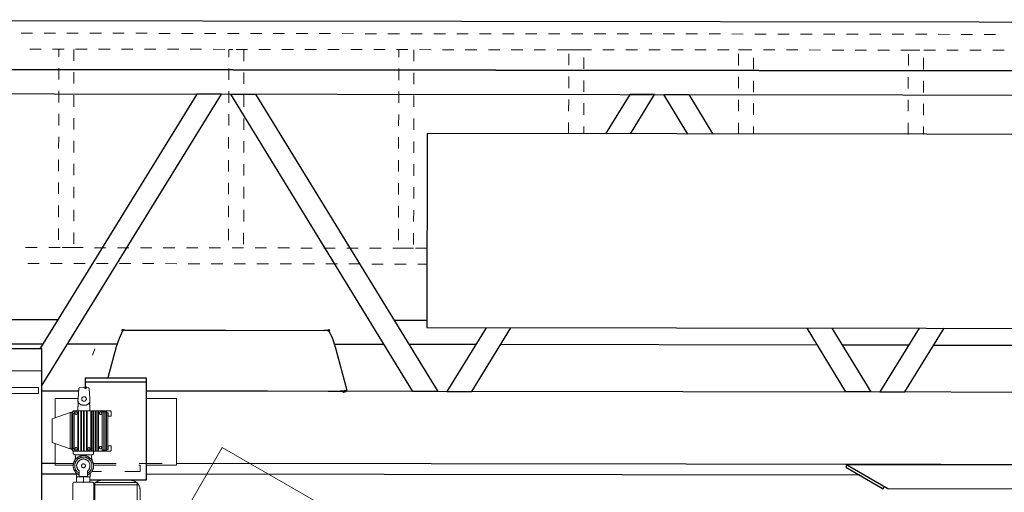
# Model space of a CAD drawing. Units: feet. Extents: x -801 to 1567, y 620 to 2279.
# Drawn here: x 520 to 749, y 1017 to 1127 of the extents above; entities that cross this region are included whole.
import ezdxf

# ---------------------------------------------------------------- set-up
doc = ezdxf.new("R2010")
doc.units = ezdxf.units.FT
doc.header["$MEASUREMENT"] = 0

msp = doc.modelspace()

# ---------------------------------------------------------------- hatches: boundary and pattern name
h = msp.add_hatch(color=7)
edge = h.paths.add_edge_path(flags=0)
edge.add_spline(control_points=[(544.14, 1054.96), (544.14, 1054.79), (543.97, 1054.62), (543.8, 1054.62), (543.63, 1054.62), (543.46, 1054.79), (543.46, 1054.96), (543.46, 1055.13), (543.63, 1055.3), (543.8, 1055.3), (543.97, 1055.3), (544.14, 1055.13), (544.14, 1054.96)], knot_values=[0, 0, 0, 0, 1, 1, 1, 2, 2, 2, 3, 3, 3, 4, 4, 4, 4], degree=3, periodic=1)
h = msp.add_hatch(color=7)
edge = h.paths.add_edge_path(flags=0)
edge.add_spline(control_points=[(592.09, 1054.9), (592.09, 1054.73), (591.92, 1054.56), (591.75, 1054.56), (591.58, 1054.56), (591.41, 1054.73), (591.41, 1054.9), (591.41, 1055.07), (591.58, 1055.24), (591.75, 1055.24), (591.92, 1055.24), (592.09, 1055.07), (592.09, 1054.9)], knot_values=[0, 0, 0, 0, 1, 1, 1, 2, 2, 2, 3, 3, 3, 4, 4, 4, 4], degree=3, periodic=1)
h = msp.add_hatch(color=7)
edge = h.paths.add_edge_path(flags=0)
edge.add_spline(control_points=[(592.09, 1054.9), (592.09, 1054.73), (591.92, 1054.56), (591.75, 1054.56), (591.58, 1054.56), (591.41, 1054.73), (591.41, 1054.9), (591.41, 1055.07), (591.58, 1055.24), (591.75, 1055.24), (591.92, 1055.24), (592.09, 1055.07), (592.09, 1054.9)], knot_values=[0, 0, 0, 0, 1, 1, 1, 2, 2, 2, 3, 3, 3, 4, 4, 4, 4], degree=3, periodic=1)
h = msp.add_hatch(color=7)
edge = h.paths.add_edge_path(flags=0)
edge.add_spline(control_points=[(525.05, 1050.72), (525.05, 1050.66), (524.93, 1050.55), (524.88, 1050.55), (524.82, 1050.55), (524.77, 1050.66), (524.77, 1050.72), (524.77, 1050.78), (524.82, 1050.83), (524.88, 1050.83), (524.93, 1050.83), (525.05, 1050.78), (525.05, 1050.72)], knot_values=[0, 0, 0, 0, 1, 1, 1, 2, 2, 2, 3, 3, 3, 4, 4, 4, 4], degree=3, periodic=1)
h = msp.add_hatch(color=7)
edge = h.paths.add_edge_path(flags=0)
edge.add_spline(control_points=[(525.1, 1050.72), (525.1, 1050.66), (524.99, 1050.55), (524.93, 1050.55), (524.88, 1050.55), (524.82, 1050.66), (524.82, 1050.72), (524.82, 1050.78), (524.88, 1050.83), (524.93, 1050.83), (524.99, 1050.83), (525.1, 1050.78), (525.1, 1050.72)], knot_values=[0, 0, 0, 0, 1, 1, 1, 2, 2, 2, 3, 3, 3, 4, 4, 4, 4], degree=3, periodic=1)
h = msp.add_hatch(color=7)
edge = h.paths.add_edge_path(flags=0)
edge.add_spline(control_points=[(525.1, 1050.72), (525.1, 1050.66), (524.99, 1050.55), (524.93, 1050.55), (524.88, 1050.55), (524.82, 1050.66), (524.82, 1050.72), (524.82, 1050.78), (524.88, 1050.83), (524.93, 1050.83), (524.99, 1050.83), (525.1, 1050.78), (525.1, 1050.72)], knot_values=[0, 0, 0, 0, 1, 1, 1, 2, 2, 2, 3, 3, 3, 4, 4, 4, 4], degree=3, periodic=1)
h = msp.add_hatch(color=7)
edge = h.paths.add_edge_path(flags=0)
edge.add_spline(control_points=[(525.1, 1050.72), (525.1, 1050.66), (524.99, 1050.55), (524.93, 1050.55), (524.88, 1050.55), (524.82, 1050.66), (524.82, 1050.72), (524.82, 1050.78), (524.88, 1050.83), (524.93, 1050.83), (524.99, 1050.83), (525.1, 1050.78), (525.1, 1050.72)], knot_values=[0, 0, 0, 0, 1, 1, 1, 2, 2, 2, 3, 3, 3, 4, 4, 4, 4], degree=3, periodic=1)
h = msp.add_hatch(color=7)
edge = h.paths.add_edge_path(flags=0)
edge.add_spline(control_points=[(525.1, 1050.72), (525.1, 1050.66), (524.99, 1050.55), (524.93, 1050.55), (524.88, 1050.55), (524.82, 1050.66), (524.82, 1050.72), (524.82, 1050.78), (524.88, 1050.83), (524.93, 1050.83), (524.99, 1050.83), (525.1, 1050.78), (525.1, 1050.72)], knot_values=[0, 0, 0, 0, 1, 1, 1, 2, 2, 2, 3, 3, 3, 4, 4, 4, 4], degree=3, periodic=1)
h = msp.add_hatch(color=7)
edge = h.paths.add_edge_path(flags=0)
edge.add_spline(control_points=[(525.1, 1050.72), (525.1, 1050.66), (524.99, 1050.55), (524.93, 1050.55), (524.88, 1050.55), (524.82, 1050.66), (524.82, 1050.72), (524.82, 1050.78), (524.88, 1050.83), (524.93, 1050.83), (524.99, 1050.83), (525.1, 1050.78), (525.1, 1050.72)], knot_values=[0, 0, 0, 0, 1, 1, 1, 2, 2, 2, 3, 3, 3, 4, 4, 4, 4], degree=3, periodic=1)
h = msp.add_hatch(color=7)
edge = h.paths.add_edge_path(flags=0)
edge.add_spline(control_points=[(525.1, 1050.72), (525.1, 1050.66), (524.99, 1050.55), (524.93, 1050.55), (524.88, 1050.55), (524.82, 1050.66), (524.82, 1050.72), (524.82, 1050.78), (524.88, 1050.83), (524.93, 1050.83), (524.99, 1050.83), (525.1, 1050.78), (525.1, 1050.72)], knot_values=[0, 0, 0, 0, 1, 1, 1, 2, 2, 2, 3, 3, 3, 4, 4, 4, 4], degree=3, periodic=1)
h = msp.add_hatch(color=7)
edge = h.paths.add_edge_path(flags=0)
edge.add_spline(control_points=[(525.1, 1050.72), (525.1, 1050.66), (524.99, 1050.55), (524.93, 1050.55), (524.88, 1050.55), (524.82, 1050.66), (524.82, 1050.72), (524.82, 1050.78), (524.88, 1050.83), (524.93, 1050.83), (524.99, 1050.83), (525.1, 1050.78), (525.1, 1050.72)], knot_values=[0, 0, 0, 0, 1, 1, 1, 2, 2, 2, 3, 3, 3, 4, 4, 4, 4], degree=3, periodic=1)
h = msp.add_hatch(color=7)
edge = h.paths.add_edge_path(flags=0)
edge.add_spline(control_points=[(525.1, 1050.72), (525.1, 1050.66), (524.99, 1050.55), (524.93, 1050.55), (524.88, 1050.55), (524.82, 1050.66), (524.82, 1050.72), (524.82, 1050.78), (524.88, 1050.83), (524.93, 1050.83), (524.99, 1050.83), (525.1, 1050.78), (525.1, 1050.72)], knot_values=[0, 0, 0, 0, 1, 1, 1, 2, 2, 2, 3, 3, 3, 4, 4, 4, 4], degree=3, periodic=1)
h = msp.add_hatch(color=7)
edge = h.paths.add_edge_path(flags=0)
edge.add_spline(control_points=[(525.1, 1050.72), (525.1, 1050.66), (524.99, 1050.55), (524.93, 1050.55), (524.88, 1050.55), (524.82, 1050.66), (524.82, 1050.72), (524.82, 1050.78), (524.88, 1050.83), (524.93, 1050.83), (524.99, 1050.83), (525.1, 1050.78), (525.1, 1050.72)], knot_values=[0, 0, 0, 0, 1, 1, 1, 2, 2, 2, 3, 3, 3, 4, 4, 4, 4], degree=3, periodic=1)
h = msp.add_hatch(color=7)
edge = h.paths.add_edge_path(flags=0)
edge.add_spline(control_points=[(525.1, 1050.72), (525.1, 1050.66), (524.99, 1050.55), (524.93, 1050.55), (524.88, 1050.55), (524.82, 1050.66), (524.82, 1050.72), (524.82, 1050.78), (524.88, 1050.83), (524.93, 1050.83), (524.99, 1050.83), (525.1, 1050.78), (525.1, 1050.72)], knot_values=[0, 0, 0, 0, 1, 1, 1, 2, 2, 2, 3, 3, 3, 4, 4, 4, 4], degree=3, periodic=1)
h = msp.add_hatch(color=7)
edge = h.paths.add_edge_path(flags=0)
edge.add_spline(control_points=[(525.1, 1050.72), (525.1, 1050.66), (524.99, 1050.55), (524.93, 1050.55), (524.88, 1050.55), (524.82, 1050.66), (524.82, 1050.72), (524.82, 1050.78), (524.88, 1050.83), (524.93, 1050.83), (524.99, 1050.83), (525.1, 1050.78), (525.1, 1050.72)], knot_values=[0, 0, 0, 0, 1, 1, 1, 2, 2, 2, 3, 3, 3, 4, 4, 4, 4], degree=3, periodic=1)
h = msp.add_hatch(color=7)
edge = h.paths.add_edge_path(flags=0)
edge.add_spline(control_points=[(525.1, 1050.72), (525.1, 1050.66), (524.99, 1050.55), (524.93, 1050.55), (524.88, 1050.55), (524.82, 1050.66), (524.82, 1050.72), (524.82, 1050.78), (524.88, 1050.83), (524.93, 1050.83), (524.99, 1050.83), (525.1, 1050.78), (525.1, 1050.72)], knot_values=[0, 0, 0, 0, 1, 1, 1, 2, 2, 2, 3, 3, 3, 4, 4, 4, 4], degree=3, periodic=1)
h = msp.add_hatch(color=7)
edge = h.paths.add_edge_path(flags=0)
edge.add_spline(control_points=[(525.1, 1050.72), (525.1, 1050.66), (524.99, 1050.55), (524.93, 1050.55), (524.88, 1050.55), (524.82, 1050.66), (524.82, 1050.72), (524.82, 1050.78), (524.88, 1050.83), (524.93, 1050.83), (524.99, 1050.83), (525.1, 1050.78), (525.1, 1050.72)], knot_values=[0, 0, 0, 0, 1, 1, 1, 2, 2, 2, 3, 3, 3, 4, 4, 4, 4], degree=3, periodic=1)
h = msp.add_hatch(color=7)
edge = h.paths.add_edge_path(flags=0)
edge.add_spline(control_points=[(525.1, 1050.72), (525.1, 1050.66), (524.99, 1050.55), (524.93, 1050.55), (524.88, 1050.55), (524.82, 1050.66), (524.82, 1050.72), (524.82, 1050.78), (524.88, 1050.83), (524.93, 1050.83), (524.99, 1050.83), (525.1, 1050.78), (525.1, 1050.72)], knot_values=[0, 0, 0, 0, 1, 1, 1, 2, 2, 2, 3, 3, 3, 4, 4, 4, 4], degree=3, periodic=1)
h = msp.add_hatch(color=7)
edge = h.paths.add_edge_path(flags=0)
edge.add_spline(control_points=[(525.1, 1050.72), (525.1, 1050.66), (524.99, 1050.55), (524.93, 1050.55), (524.88, 1050.55), (524.82, 1050.66), (524.82, 1050.72), (524.82, 1050.78), (524.88, 1050.83), (524.93, 1050.83), (524.99, 1050.83), (525.1, 1050.78), (525.1, 1050.72)], knot_values=[0, 0, 0, 0, 1, 1, 1, 2, 2, 2, 3, 3, 3, 4, 4, 4, 4], degree=3, periodic=1)
h = msp.add_hatch(color=7)
edge = h.paths.add_edge_path(flags=0)
edge.add_spline(control_points=[(525.1, 1050.72), (525.1, 1050.66), (524.99, 1050.55), (524.93, 1050.55), (524.88, 1050.55), (524.82, 1050.66), (524.82, 1050.72), (524.82, 1050.78), (524.88, 1050.83), (524.93, 1050.83), (524.99, 1050.83), (525.1, 1050.78), (525.1, 1050.72)], knot_values=[0, 0, 0, 0, 1, 1, 1, 2, 2, 2, 3, 3, 3, 4, 4, 4, 4], degree=3, periodic=1)
h = msp.add_hatch(color=7)
edge = h.paths.add_edge_path(flags=0)
edge.add_spline(control_points=[(525.1, 1050.72), (525.1, 1050.66), (524.99, 1050.55), (524.93, 1050.55), (524.88, 1050.55), (524.82, 1050.66), (524.82, 1050.72), (524.82, 1050.78), (524.88, 1050.83), (524.93, 1050.83), (524.99, 1050.83), (525.1, 1050.78), (525.1, 1050.72)], knot_values=[0, 0, 0, 0, 1, 1, 1, 2, 2, 2, 3, 3, 3, 4, 4, 4, 4], degree=3, periodic=1)
h = msp.add_hatch(color=7)
edge = h.paths.add_edge_path(flags=0)
edge.add_spline(control_points=[(525.1, 1050.72), (525.1, 1050.66), (524.99, 1050.55), (524.93, 1050.55), (524.88, 1050.55), (524.82, 1050.66), (524.82, 1050.72), (524.82, 1050.78), (524.88, 1050.83), (524.93, 1050.83), (524.99, 1050.83), (525.1, 1050.78), (525.1, 1050.72)], knot_values=[0, 0, 0, 0, 1, 1, 1, 2, 2, 2, 3, 3, 3, 4, 4, 4, 4], degree=3, periodic=1)
h = msp.add_hatch(color=7)
edge = h.paths.add_edge_path(flags=0)
edge.add_spline(control_points=[(525.1, 1050.72), (525.1, 1050.66), (524.99, 1050.55), (524.93, 1050.55), (524.88, 1050.55), (524.82, 1050.66), (524.82, 1050.72), (524.82, 1050.78), (524.88, 1050.83), (524.93, 1050.83), (524.99, 1050.83), (525.1, 1050.78), (525.1, 1050.72)], knot_values=[0, 0, 0, 0, 1, 1, 1, 2, 2, 2, 3, 3, 3, 4, 4, 4, 4], degree=3, periodic=1)
h = msp.add_hatch(color=7)
edge = h.paths.add_edge_path(flags=0)
edge.add_spline(control_points=[(525.1, 1050.72), (525.1, 1050.66), (524.99, 1050.55), (524.93, 1050.55), (524.88, 1050.55), (524.82, 1050.66), (524.82, 1050.72), (524.82, 1050.78), (524.88, 1050.83), (524.93, 1050.83), (524.99, 1050.83), (525.1, 1050.78), (525.1, 1050.72)], knot_values=[0, 0, 0, 0, 1, 1, 1, 2, 2, 2, 3, 3, 3, 4, 4, 4, 4], degree=3, periodic=1)
h = msp.add_hatch(color=7)
edge = h.paths.add_edge_path(flags=0)
edge.add_spline(control_points=[(525.1, 1050.72), (525.1, 1050.66), (524.99, 1050.55), (524.93, 1050.55), (524.88, 1050.55), (524.82, 1050.66), (524.82, 1050.72), (524.82, 1050.78), (524.88, 1050.83), (524.93, 1050.83), (524.99, 1050.83), (525.1, 1050.78), (525.1, 1050.72)], knot_values=[0, 0, 0, 0, 1, 1, 1, 2, 2, 2, 3, 3, 3, 4, 4, 4, 4], degree=3, periodic=1)
h = msp.add_hatch(color=7)
edge = h.paths.add_edge_path(flags=0)
edge.add_spline(control_points=[(525.1, 1050.72), (525.1, 1050.66), (524.99, 1050.55), (524.93, 1050.55), (524.88, 1050.55), (524.82, 1050.66), (524.82, 1050.72), (524.82, 1050.78), (524.88, 1050.83), (524.93, 1050.83), (524.99, 1050.83), (525.1, 1050.78), (525.1, 1050.72)], knot_values=[0, 0, 0, 0, 1, 1, 1, 2, 2, 2, 3, 3, 3, 4, 4, 4, 4], degree=3, periodic=1)
h = msp.add_hatch(color=7)
edge = h.paths.add_edge_path(flags=0)
edge.add_spline(control_points=[(525.1, 1050.72), (525.1, 1050.66), (524.99, 1050.55), (524.93, 1050.55), (524.88, 1050.55), (524.82, 1050.66), (524.82, 1050.72), (524.82, 1050.78), (524.88, 1050.83), (524.93, 1050.83), (524.99, 1050.83), (525.1, 1050.78), (525.1, 1050.72)], knot_values=[0, 0, 0, 0, 1, 1, 1, 2, 2, 2, 3, 3, 3, 4, 4, 4, 4], degree=3, periodic=1)
h = msp.add_hatch(color=7)
edge = h.paths.add_edge_path(flags=0)
edge.add_spline(control_points=[(525.1, 1050.72), (525.1, 1050.66), (524.99, 1050.55), (524.93, 1050.55), (524.88, 1050.55), (524.82, 1050.66), (524.82, 1050.72), (524.82, 1050.78), (524.88, 1050.83), (524.93, 1050.83), (524.99, 1050.83), (525.1, 1050.78), (525.1, 1050.72)], knot_values=[0, 0, 0, 0, 1, 1, 1, 2, 2, 2, 3, 3, 3, 4, 4, 4, 4], degree=3, periodic=1)
h = msp.add_hatch(color=7)
edge = h.paths.add_edge_path(flags=0)
edge.add_spline(control_points=[(535.5, 1041.57), (535.5, 1041.39), (535.34, 1041.23), (535.16, 1041.23), (534.97, 1041.23), (534.82, 1041.39), (534.82, 1041.57), (534.82, 1041.57), (534.82, 1041.63), (534.82, 1041.63), (534.82, 1041.81), (534.97, 1041.97), (535.16, 1041.97), (535.34, 1041.97), (535.5, 1041.81), (535.5, 1041.63), (535.5, 1041.63), (535.5, 1041.57), (535.5, 1041.57)], knot_values=[0, 0, 0, 0, 1, 1, 1, 2, 2, 2, 3, 3, 3, 4, 4, 4, 5, 5, 5, 6, 6, 6, 6], degree=3, periodic=1)
h = msp.add_hatch(color=7)
edge = h.paths.add_edge_path(flags=0)
edge.add_spline(control_points=[(595.53, 1040.67), (595.53, 1040.5), (595.37, 1040.33), (595.2, 1040.33), (595.03, 1040.33), (594.86, 1040.5), (594.86, 1040.67), (594.86, 1040.84), (595.03, 1041.01), (595.2, 1041.01), (595.37, 1041.01), (595.53, 1040.84), (595.53, 1040.67)], knot_values=[0, 0, 0, 0, 1, 1, 1, 2, 2, 2, 3, 3, 3, 4, 4, 4, 4], degree=3, periodic=1)
h = msp.add_hatch(color=7)
edge = h.paths.add_edge_path(flags=0)
edge.add_spline(control_points=[(595.87, 1040.78), (595.87, 1040.61), (595.7, 1040.44), (595.53, 1040.44), (595.37, 1040.44), (595.2, 1040.61), (595.2, 1040.78), (595.2, 1040.95), (595.37, 1041.12), (595.53, 1041.12), (595.7, 1041.12), (595.87, 1040.95), (595.87, 1040.78)], knot_values=[0, 0, 0, 0, 1, 1, 1, 2, 2, 2, 3, 3, 3, 4, 4, 4, 4], degree=3, periodic=1)
h = msp.add_hatch(color=7)
edge = h.paths.add_edge_path(flags=0)
edge.add_spline(control_points=[(595.87, 1040.78), (595.87, 1040.61), (595.7, 1040.44), (595.53, 1040.44), (595.37, 1040.44), (595.2, 1040.61), (595.2, 1040.78), (595.2, 1040.95), (595.37, 1041.12), (595.53, 1041.12), (595.7, 1041.12), (595.87, 1040.95), (595.87, 1040.78)], knot_values=[0, 0, 0, 0, 1, 1, 1, 2, 2, 2, 3, 3, 3, 4, 4, 4, 4], degree=3, periodic=1)
h = msp.add_hatch(color=7)
edge = h.paths.add_edge_path(flags=0)
edge.add_spline(control_points=[(532.5, 1023.89), (532.5, 1023.84), (532.39, 1023.72), (532.33, 1023.72), (532.28, 1023.72), (532.22, 1023.84), (532.22, 1023.89), (532.22, 1023.95), (532.28, 1024.01), (532.33, 1024.01), (532.39, 1024.01), (532.5, 1023.95), (532.5, 1023.89)], knot_values=[0, 0, 0, 0, 1, 1, 1, 2, 2, 2, 3, 3, 3, 4, 4, 4, 4], degree=3, periodic=1)
h = msp.add_hatch(color=7)
edge = h.paths.add_edge_path(flags=0)
edge.add_spline(control_points=[(537.13, 1023.89), (537.13, 1023.84), (537.02, 1023.72), (536.96, 1023.72), (536.91, 1023.72), (536.85, 1023.84), (536.85, 1023.89), (536.85, 1023.95), (536.91, 1024.01), (536.96, 1024.01), (537.02, 1024.01), (537.13, 1023.95), (537.13, 1023.89)], knot_values=[0, 0, 0, 0, 1, 1, 1, 2, 2, 2, 3, 3, 3, 4, 4, 4, 4], degree=3, periodic=1)
h = msp.add_hatch(color=7)
edge = h.paths.add_edge_path(flags=0)
edge.add_spline(control_points=[(532.93, 1019.54), (532.93, 1019.62), (532.99, 1019.69), (533.07, 1019.69), (533.15, 1019.69), (533.21, 1019.62), (533.21, 1019.54), (533.21, 1019.54), (533.21, 1019.54), (533.21, 1019.54), (533.21, 1019.47), (533.15, 1019.4), (533.07, 1019.4), (532.99, 1019.4), (532.93, 1019.47), (532.93, 1019.54), (532.93, 1019.54), (532.93, 1019.54), (532.93, 1019.54)], knot_values=[0, 0, 0, 0, 1, 1, 1, 2, 2, 2, 3, 3, 3, 4, 4, 4, 5, 5, 5, 6, 6, 6, 6], degree=3, periodic=1)
h = msp.add_hatch(color=7)
edge = h.paths.add_edge_path(flags=0)
edge.add_spline(control_points=[(534.82, 1019.54), (534.82, 1019.49), (534.71, 1019.37), (534.65, 1019.37), (534.59, 1019.37), (534.54, 1019.49), (534.54, 1019.54), (534.54, 1019.6), (534.59, 1019.66), (534.65, 1019.66), (534.71, 1019.66), (534.82, 1019.6), (534.82, 1019.54)], knot_values=[0, 0, 0, 0, 1, 1, 1, 2, 2, 2, 3, 3, 3, 4, 4, 4, 4], degree=3, periodic=1)

# ---------------------------------------------------------------- linework, layer by layer
at = {"color": 7, "lineweight": 25}
for points in [[(1345.25, 1125.95), (261.23, 1127.31), (263.37, 1116.01), (875.34, 1115.22)], [(875.34, 1115.22), (263.37, 1116.01), (264.5, 1110.36), (1054.44, 1109.4)], [(566.79, 1109.97), (561.03, 1109.97), (524.65, 1050.89), (524.48, 1050.72)], [(524.93, 1041.97), (566.79, 1109.97)], [(661.9, 1100.71), (667.55, 1109.86), (661.79, 1109.86), (656.14, 1100.71)], [(675.29, 1100.65), (669.69, 1109.86), (675.51, 1109.86), (681.1, 1100.65)], [(506.18, 1057.44), (528.66, 1057.44)], [(606.94, 1057.33), (614.57, 1057.33)], [(544.31, 1054.96), (543.8, 1054.96), (542.95, 1053.04), (542.27, 1051.06)], [(544.93, 1054.9), (544.31, 1054.9)], [(590.62, 1054.84), (567.8, 1054.9), (544.93, 1054.9)], [(591.24, 1054.9), (590.62, 1054.9)], [(591.75, 1054.9), (591.24, 1054.9)], [(592.65, 1052.98), (591.75, 1054.9)], [(628.35, 1055.52), (619.2, 1040.72), (625.02, 1040.72)], [(625.02, 1040.72), (634.11, 1055.52)], [(712.05, 1040.61), (703.02, 1055.47)], [(708.78, 1055.47), (717.87, 1040.61), (712.05, 1040.61)], [(729.11, 1055.41), (719.96, 1040.61), (725.78, 1040.61)], [(725.78, 1040.61), (734.93, 1055.41)], [(509.63, 1051.79), (525.16, 1051.79)], [(530.98, 1051.79), (542.5, 1051.79)], [(593.28, 1051), (592.65, 1052.98)], [(593.05, 1051.68), (604.57, 1051.68)], [(610.39, 1051.68), (625.92, 1051.68)], [(631.74, 1051.68), (705.39, 1051.57)], [(711.15, 1051.57), (726.74, 1051.57)], [(732.5, 1051.51), (806.15, 1051.46)], [(496.69, 1050.72), (524.93, 1050.72), (524.93, 793.74), (496.69, 793.74)], [(542.27, 1051.06), (540.35, 1043.89)], [(595.99, 1040.89), (593.28, 1051)], [(535.16, 1041.63), (535.16, 1043.89), (549.28, 1043.89), (549.28, 1020), (536.17, 1020)], [(549.28, 1042.87), (535.16, 1042.87)], [(524.93, 1040.84), (533.52, 1040.84)], [(549.28, 1040.84), (923.74, 1040.39), (1066.98, 1040.16)], [(577.46, 1040.78), (549.28, 1040.78)], [(594.41, 1040.72), (591.58, 1040.72)], [(595.03, 1040.78), (594.41, 1040.78)], [(594.8, 1040.72), (594.41, 1040.72)], [(595.2, 1040.67), (594.8, 1040.67)], [(595.53, 1040.78), (595.03, 1040.78)], [(595.53, 1040.78), (595.2, 1040.67)], [(595.87, 1040.89), (595.53, 1040.78)], [(595.99, 1040.89), (595.87, 1040.89)], [(528.1, 1023.89), (524.93, 1023.89)], [(1208.46, 1023.05), (556.34, 1023.89)], [(1066.92, 1017.57), (721.82, 1018.02), (712.05, 1023.67), (1066.98, 1023.22)], [(533.07, 1021.41), (524.93, 1021.46)], [(715.27, 1021.18), (549.28, 1021.41)]]:
    msp.add_lwpolyline(points, dxfattribs=at)
at = {"color": 7, "lineweight": 9}
for points in [[(520.13, 1124.15), (522.84, 1124.15)], [(525.5, 1124.15), (528.15, 1124.15)], [(530.81, 1124.15), (533.46, 1124.15)], [(536.17, 1124.15), (538.83, 1124.15)], [(541.48, 1124.15), (544.14, 1124.15)], [(546.85, 1124.15), (549.5, 1124.15)], [(552.16, 1124.09), (554.81, 1124.09)], [(557.47, 1124.09), (560.18, 1124.09)], [(562.83, 1124.09), (565.49, 1124.09)], [(568.14, 1124.09), (570.85, 1124.09)], [(573.51, 1124.09), (576.16, 1124.09)], [(578.82, 1124.09), (581.47, 1124.09)], [(584.18, 1124.09), (586.84, 1124.09)], [(589.49, 1124.09), (592.15, 1124.09)], [(594.86, 1124.09), (597.51, 1124.03)], [(600.17, 1124.03), (602.82, 1124.03)], [(605.48, 1124.03), (608.19, 1124.03)], [(610.84, 1124.03), (613.5, 1124.03)], [(616.15, 1124.03), (618.86, 1124.03)], [(621.52, 1124.03), (624.17, 1124.03)], [(626.83, 1124.03), (629.48, 1124.03)], [(632.19, 1124.03), (634.85, 1124.03)], [(637.5, 1124.03), (640.15, 1124.03)], [(642.87, 1123.98), (645.52, 1123.98)], [(648.17, 1123.98), (650.83, 1123.98)], [(653.48, 1123.98), (656.19, 1123.98)], [(658.85, 1123.98), (661.5, 1123.98)], [(664.16, 1123.98), (666.87, 1123.98)], [(669.52, 1123.98), (672.18, 1123.98)], [(674.83, 1123.98), (677.49, 1123.98)], [(680.2, 1123.98), (682.85, 1123.98)], [(685.51, 1123.98), (688.16, 1123.92)], [(690.87, 1123.92), (693.53, 1123.92)], [(696.18, 1123.92), (698.84, 1123.92)], [(701.49, 1123.92), (704.2, 1123.92)], [(706.86, 1123.92), (709.51, 1123.92)], [(712.17, 1123.92), (714.88, 1123.92)], [(717.53, 1123.92), (720.19, 1123.92)], [(722.84, 1123.92), (725.5, 1123.92)], [(728.21, 1123.92), (730.86, 1123.92)], [(733.52, 1123.92), (736.17, 1123.86)], [(738.88, 1123.86), (741.54, 1123.86)], [(744.19, 1123.86), (746.85, 1123.86)], [(524.82, 1120.42), (522.17, 1120.42)], [(530.19, 1120.42), (527.48, 1120.42)], [(528.94, 1118.67), (528.94, 1120.42), (529.85, 1120.42)], [(532.45, 1120.36), (532.45, 1117.71)], [(535.5, 1120.42), (532.84, 1120.42)], [(540.86, 1120.42), (538.15, 1120.42)], [(546.17, 1120.42), (543.52, 1120.42)], [(551.48, 1120.42), (548.83, 1120.42)], [(556.85, 1120.42), (554.19, 1120.42)], [(562.16, 1120.42), (559.5, 1120.42)], [(567.52, 1120.36), (564.87, 1120.42)], [(568.48, 1118.61), (568.48, 1120.36), (569.38, 1120.36)], [(572.83, 1120.36), (570.18, 1120.36)], [(571.98, 1120.36), (571.98, 1117.65)], [(578.2, 1120.36), (575.48, 1120.36)], [(583.5, 1120.36), (580.85, 1120.36)], [(588.87, 1120.36), (586.16, 1120.36)], [(594.18, 1120.36), (591.52, 1120.36)], [(599.49, 1120.36), (596.83, 1120.36)], [(604.85, 1120.36), (602.2, 1120.36)], [(610.16, 1120.36), (607.51, 1120.36)], [(608.02, 1118.55), (608.02, 1120.36), (608.92, 1120.36)], [(611.52, 1120.3), (611.52, 1117.65)], [(615.53, 1120.3), (612.87, 1120.36)], [(620.84, 1120.3), (618.18, 1120.3)], [(626.2, 1120.3), (623.49, 1120.3)], [(631.51, 1120.3), (628.86, 1120.3)], [(636.88, 1120.3), (634.17, 1120.3)], [(642.19, 1120.3), (639.53, 1120.3)], [(647.5, 1120.3), (644.84, 1120.3)], [(647.55, 1120.3), (650.21, 1120.3)], [(652.86, 1120.3), (650.21, 1120.3)], [(658.17, 1120.3), (655.52, 1120.3)], [(663.54, 1120.25), (660.88, 1120.25)], [(668.85, 1120.25), (666.19, 1120.25)], [(674.21, 1120.25), (671.5, 1120.25)], [(679.52, 1120.25), (676.87, 1120.25)], [(684.89, 1120.25), (682.18, 1120.25)], [(687.09, 1120.25), (689.74, 1120.25)], [(690.2, 1120.25), (687.54, 1120.25)], [(695.51, 1120.25), (692.85, 1120.25)], [(700.87, 1120.25), (698.22, 1120.25)], [(706.18, 1120.19), (703.53, 1120.25)], [(647.55, 1116.69), (647.55, 1119.34)], [(651.06, 1118.5), (651.06, 1115.84)], [(687.09, 1116.63), (687.09, 1119.34)], [(690.59, 1118.44), (690.59, 1115.79)], [(711.55, 1120.19), (708.89, 1120.19)], [(716.85, 1120.19), (714.2, 1120.19)], [(722.22, 1120.19), (719.51, 1120.19)], [(727.53, 1120.19), (724.87, 1120.19)], [(726.63, 1120.19), (729.28, 1120.19)], [(726.63, 1116.63), (726.63, 1119.29)], [(730.13, 1118.38), (730.13, 1115.73)], [(732.89, 1120.19), (730.18, 1120.19)], [(738.2, 1120.19), (735.55, 1120.19)], [(743.51, 1120.19), (740.86, 1120.19)], [(748.88, 1120.19), (746.22, 1120.19)], [(528.94, 1113.36), (528.94, 1116.01)], [(568.48, 1113.3), (568.48, 1115.96)], [(608.02, 1113.24), (608.02, 1115.9)], [(532.45, 1115.05), (532.45, 1112.4)], [(571.98, 1115), (571.98, 1112.34)], [(611.52, 1114.94), (611.52, 1112.28)], [(647.55, 1111.38), (647.55, 1114.04)], [(687.09, 1111.32), (687.09, 1113.98)], [(726.57, 1111.27), (726.57, 1113.92)], [(651.06, 1113.13), (651.06, 1110.48)], [(690.59, 1113.08), (690.59, 1110.42)], [(730.13, 1113.08), (730.13, 1110.36)], [(528.94, 1107.99), (528.94, 1110.7)], [(532.45, 1109.74), (532.45, 1107.03)], [(568.48, 1107.94), (568.48, 1110.65)], [(571.98, 1109.69), (571.98, 1107.03)], [(608.02, 1107.94), (608.02, 1110.59)], [(611.52, 1109.63), (611.52, 1106.98)], [(647.5, 1106.02), (647.55, 1108.73)], [(651.06, 1107.82), (651.06, 1105.17)], [(687.03, 1106.02), (687.03, 1108.67)], [(690.59, 1107.77), (690.59, 1105.11)], [(726.57, 1105.96), (726.57, 1108.61)], [(730.13, 1107.71), (730.13, 1105.06)], [(528.94, 1102.68), (528.94, 1105.34)], [(532.45, 1104.38), (532.45, 1101.72)], [(568.48, 1102.63), (568.48, 1105.28)], [(571.98, 1104.32), (571.98, 1101.67)], [(607.96, 1102.57), (608.02, 1105.22)], [(611.52, 1104.26), (611.52, 1101.61)], [(647.5, 1100.71), (647.5, 1103.36)], [(651.06, 1102.46), (651.06, 1100.71)], [(687.03, 1100.65), (687.03, 1103.3)], [(690.59, 1102.46), (690.59, 1100.65)], [(726.57, 1100.59), (726.57, 1103.25)], [(730.13, 1102.4), (730.13, 1100.59)], [(528.89, 1097.32), (528.94, 1100.03)], [(568.42, 1097.32), (568.42, 1099.97)], [(607.96, 1097.26), (607.96, 1099.92)], [(532.45, 1099.07), (532.45, 1096.36)], [(571.98, 1099.01), (571.98, 1096.36)], [(611.52, 1098.96), (611.52, 1096.3)], [(528.89, 1092.01), (528.89, 1094.66)], [(532.45, 1093.7), (532.45, 1091.05)], [(568.42, 1091.95), (568.42, 1094.61)], [(571.98, 1093.65), (571.98, 1090.99)], [(607.96, 1091.9), (607.96, 1094.55)], [(611.52, 1093.65), (611.52, 1090.94)], [(528.89, 1086.7), (528.89, 1089.35)], [(532.45, 1088.39), (532.45, 1085.74)], [(568.42, 1086.64), (568.42, 1089.3)], [(571.98, 1088.34), (571.98, 1085.68)], [(607.96, 1086.59), (607.96, 1089.24)], [(611.52, 1088.28), (611.52, 1085.63)], [(528.89, 1081.33), (528.89, 1083.99)], [(568.42, 1081.28), (568.42, 1083.93)], [(607.96, 1081.22), (607.96, 1083.93)], [(532.45, 1083.03), (532.45, 1080.37)], [(571.98, 1083.03), (571.98, 1080.32)], [(611.52, 1082.97), (611.46, 1080.26)], [(528.89, 1076.02), (528.89, 1078.68)], [(532.45, 1077.72), (532.45, 1075.06)], [(568.42, 1075.97), (568.42, 1078.62)], [(571.93, 1077.66), (571.93, 1075.01)], [(607.96, 1075.91), (607.96, 1078.57)], [(611.46, 1077.61), (611.46, 1074.95)], [(523.92, 1074.22), (521.21, 1074.22)], [(529.23, 1074.22), (526.57, 1074.22)], [(532.39, 1074.22), (529.74, 1074.22)], [(534.59, 1074.22), (531.88, 1074.22)], [(539.9, 1074.16), (537.25, 1074.16)], [(545.21, 1074.16), (542.56, 1074.16)], [(550.58, 1074.16), (547.92, 1074.16)], [(555.89, 1074.16), (553.23, 1074.16)], [(561.25, 1074.16), (558.6, 1074.16)], [(566.56, 1074.16), (563.91, 1074.16)], [(571.93, 1074.16), (569.22, 1074.16)], [(571.93, 1074.16), (569.27, 1074.16)], [(577.24, 1074.16), (574.58, 1074.16)], [(582.6, 1074.16), (579.89, 1074.16)], [(587.91, 1074.1), (585.26, 1074.1)], [(593.22, 1074.1), (590.56, 1074.1)], [(598.58, 1074.1), (595.93, 1074.1)], [(603.89, 1074.1), (601.24, 1074.1)], [(609.26, 1074.1), (606.61, 1074.1)], [(611.46, 1074.1), (608.81, 1074.1)], [(614.57, 1074.1), (611.91, 1074.1)], [(521.72, 1070.49), (524.37, 1070.49)], [(527.02, 1070.49), (529.74, 1070.49)], [(532.39, 1070.49), (535.04, 1070.49)], [(537.7, 1070.49), (540.41, 1070.49)], [(543.06, 1070.49), (545.72, 1070.49)], [(548.37, 1070.49), (551.03, 1070.49)], [(553.74, 1070.49), (556.39, 1070.43)], [(559.05, 1070.43), (561.7, 1070.43)], [(564.41, 1070.43), (567.07, 1070.43)], [(569.72, 1070.43), (572.38, 1070.43)], [(575.03, 1070.43), (577.74, 1070.43)], [(580.4, 1070.43), (583.05, 1070.43)], [(585.71, 1070.43), (588.42, 1070.43)], [(591.07, 1070.43), (593.73, 1070.43)], [(596.38, 1070.43), (599.04, 1070.43)], [(601.75, 1070.38), (604.4, 1070.38)], [(607.06, 1070.38), (609.71, 1070.38)], [(612.42, 1070.38), (614.57, 1070.38)], [(524.93, 1050.72), (524.88, 1050.72)], [(524.88, 1050.72), (524.93, 1050.72)], [(537.3, 1050.61), (536.74, 1049.14)], [(524.93, 1045.47), (496.69, 1045.47)], [(495.96, 1040.22), (524.2, 1040.22), (524.2, 1041.63), (495.96, 1041.63)], [(528.1, 1039.09), (533.41, 1039.09)], [(528.1, 1034.57), (528.1, 1039.09)], [(533.35, 1036.15), (533.35, 1037.22), (533.41, 1037.28), (533.41, 1037.39), (533.46, 1037.45), (533.46, 1037.96), (533.41, 1038.07), (533.41, 1038.24), (533.35, 1038.3), (533.35, 1038.63)], [(534.76, 1039.48), (534.59, 1039.48), (534.59, 1039.43), (534.48, 1039.43), (534.48, 1039.37), (534.42, 1039.37), (534.42, 1039.31), (534.37, 1039.31), (534.37, 1039.26), (534.31, 1039.26), (534.31, 1039.14), (534.25, 1039.14), (534.25, 1038.75), (534.31, 1038.75), (534.31, 1038.63), (534.37, 1038.63), (534.37, 1038.58), (534.42, 1038.58), (534.42, 1038.52), (534.48, 1038.52), (534.54, 1038.46), (534.76, 1038.46)], [(534.76, 1039.48), (534.93, 1039.48), (534.99, 1039.43), (535.04, 1039.43), (535.21, 1039.26), (535.21, 1039.2), (535.27, 1039.2), (535.27, 1038.97), (535.33, 1038.97), (535.33, 1038.92), (535.27, 1038.86), (535.27, 1038.69), (535.21, 1038.69), (535.21, 1038.63), (535.16, 1038.63), (535.16, 1038.58), (535.1, 1038.58), (535.1, 1038.52), (535.04, 1038.52), (535.04, 1038.46), (534.76, 1038.46)], [(536.17, 1036.15), (536.17, 1037.28), (536.12, 1037.34), (536.12, 1037.5), (536.06, 1037.62), (536.06, 1037.84), (536.12, 1037.9), (536.12, 1038.07), (536.17, 1038.18), (536.17, 1038.63)], [(549.28, 1039.09), (556.34, 1039.09), (556.34, 1023.5), (549.28, 1023.5)], [(531.94, 1035.81), (531.6, 1035.81), (527.36, 1034.29), (527.36, 1028.81), (531.6, 1027.34), (531.94, 1027.34)], [(531.6, 1027.34), (531.6, 1035.81)], [(532.11, 1027), (532.16, 1027.34), (532.16, 1035.58), (532.11, 1035.92)], [(532.16, 1035.58), (532.5, 1035.58)], [(532.5, 1036.15), (532.5, 1026.77)], [(533.35, 1036.15), (533.35, 1026.77)], [(533.35, 1035.58), (533.52, 1035.58)], [(533.52, 1036.15), (533.52, 1026.77)], [(534.03, 1036.15), (534.03, 1026.77)], [(534.03, 1035.58), (534.2, 1035.58)], [(534.2, 1036.15), (534.2, 1026.77)], [(534.65, 1036.15), (534.65, 1026.77)], [(534.65, 1035.58), (534.82, 1035.58)], [(534.82, 1036.15), (534.82, 1026.77)], [(535.33, 1036.15), (535.33, 1026.77)], [(535.33, 1035.58), (535.5, 1035.58)], [(535.5, 1036.15), (535.5, 1026.77)], [(536.34, 1036.15), (536.34, 1026.77)], [(536.34, 1035.58), (536.51, 1035.58)], [(536.51, 1036.15), (536.51, 1026.77)], [(536.85, 1036.15), (536.85, 1026.77)], [(536.85, 1035.58), (537.02, 1035.58)], [(537.02, 1036.15), (537.02, 1026.77)], [(537.42, 1036.15), (537.42, 1026.77)], [(537.42, 1035.58), (537.59, 1035.58)], [(537.59, 1036.15), (537.59, 1026.77)], [(537.98, 1036.15), (537.98, 1026.77)], [(537.98, 1035.58), (538.15, 1035.58)], [(538.15, 1036.15), (538.15, 1026.77)], [(539.39, 1035.92), (539.39, 1027)], [(539.68, 1035.92), (539.68, 1027)], [(540.01, 1027), (540.01, 1035.92)], [(540.35, 1035.75), (540.35, 1027.17)], [(532.33, 1023.5), (528.1, 1023.5), (528.1, 1028.58)], [(532.16, 1027.34), (532.5, 1027.34)], [(532.28, 1026.77), (532.28, 1026.15), (532.33, 1026.15), (532.33, 1026.1), (532.39, 1026.1), (532.39, 1026.04), (532.45, 1026.04), (532.45, 1025.98), (532.62, 1025.98), (532.62, 1025.93), (536.68, 1025.93), (536.68, 1025.98), (536.85, 1025.98), (536.85, 1026.04), (536.91, 1026.04), (536.91, 1026.1), (536.96, 1026.1), (536.96, 1026.21), (537.02, 1026.21), (537.02, 1026.77)], [(533.35, 1027.34), (533.52, 1027.34)], [(534.03, 1027.34), (534.2, 1027.34)], [(534.65, 1027.34), (534.82, 1027.34)], [(535.33, 1027.34), (535.5, 1027.34)], [(536.34, 1027.34), (536.51, 1027.34)], [(536.85, 1027.34), (537.02, 1027.34)], [(537.42, 1027.34), (537.59, 1027.34)], [(537.98, 1027.34), (538.15, 1027.34)], [(554.59, 1006.21), (566.96, 1027.62), (588.31, 1015.31)], [(535.61, 1021.24), (535.67, 1021.29), (535.78, 1021.29), (535.84, 1021.35), (535.95, 1021.41), (536.06, 1021.52), (536.17, 1021.58), (536.29, 1021.69), (536.34, 1021.8), (536.46, 1021.86), (536.51, 1021.92), (536.57, 1022.03), (536.63, 1022.09), (536.68, 1022.2), (536.74, 1022.26), (536.74, 1022.37), (536.8, 1022.48), (536.85, 1022.54), (536.91, 1022.65), (536.91, 1022.76), (536.96, 1022.82), (536.96, 1023.16), (537.02, 1023.27), (537.02, 1023.55), (536.96, 1023.67), (536.96, 1023.89), (536.91, 1023.95), (536.91, 1024.06), (536.85, 1024.18), (536.85, 1024.23), (536.8, 1024.34), (536.8, 1024.4), (536.74, 1024.51), (536.68, 1024.57), (536.63, 1024.68), (536.57, 1024.74), (536.51, 1024.85), (536.46, 1024.91), (536.4, 1024.97), (536.29, 1025.08), (536.17, 1025.19), (536.06, 1025.25), (536, 1025.31), (535.89, 1025.36), (535.84, 1025.42), (535.72, 1025.47), (535.67, 1025.53), (535.55, 1025.59), (535.44, 1025.59), (535.38, 1025.64), (535.27, 1025.7), (535.04, 1025.7), (534.93, 1025.76), (534.37, 1025.76), (534.25, 1025.7), (534.08, 1025.7), (533.97, 1025.64), (533.91, 1025.64), (533.8, 1025.59), (533.69, 1025.59), (533.63, 1025.53), (533.52, 1025.47), (533.46, 1025.42), (533.35, 1025.36), (533.29, 1025.31), (533.18, 1025.25), (533.12, 1025.19), (533.01, 1025.14), (532.95, 1025.08), (532.9, 1024.97), (532.84, 1024.91), (532.73, 1024.8), (532.67, 1024.74), (532.62, 1024.63), (532.56, 1024.57), (532.56, 1024.46), (532.5, 1024.4), (532.45, 1024.29), (532.39, 1024.18), (532.39, 1024.06), (532.33, 1024.01), (532.33, 1023.78), (532.28, 1023.67), (532.28, 1023.1), (532.33, 1023.05), (532.33, 1022.82), (532.39, 1022.71), (532.39, 1022.65), (532.45, 1022.54), (532.5, 1022.42), (532.5, 1022.37), (532.56, 1022.26), (532.62, 1022.2), (532.67, 1022.09), (532.73, 1022.03), (532.79, 1021.92), (533.07, 1021.63), (533.18, 1021.58), (533.24, 1021.46), (533.35, 1021.41), (533.41, 1021.35), (533.52, 1021.29), (533.58, 1021.29), (533.69, 1021.24)], [(532.62, 1025.93), (532.73, 1025.76), (532.73, 1025.59), (532.79, 1025.53), (532.79, 1025.19), (532.73, 1025.14), (532.73, 1025.02), (532.39, 1024.18)], [(535.61, 1021.63), (535.67, 1021.69), (535.72, 1021.69), (535.78, 1021.75), (535.89, 1021.8), (536.06, 1021.97), (536.12, 1022.03), (536.17, 1022.09), (536.23, 1022.14), (536.29, 1022.26), (536.4, 1022.37), (536.4, 1022.48), (536.46, 1022.54), (536.51, 1022.65), (536.51, 1022.71), (536.57, 1022.82), (536.57, 1022.88), (536.63, 1022.99), (536.63, 1023.78), (536.57, 1023.89), (536.57, 1024.06), (536.46, 1024.18), (536.46, 1024.29), (536.34, 1024.4), (536.34, 1024.51), (536.17, 1024.68), (536.12, 1024.8), (536.06, 1024.85), (535.95, 1024.91), (535.89, 1024.97), (535.84, 1025.02), (535.78, 1025.08), (535.67, 1025.14), (535.61, 1025.14), (535.5, 1025.19), (535.44, 1025.25), (535.38, 1025.25), (535.27, 1025.31), (535.16, 1025.31), (535.1, 1025.36), (534.93, 1025.36), (534.82, 1025.42), (534.48, 1025.42), (534.37, 1025.36), (534.14, 1025.36), (534.08, 1025.31), (533.97, 1025.31), (533.91, 1025.25), (533.8, 1025.25), (533.75, 1025.19), (533.63, 1025.14), (533.58, 1025.08), (533.52, 1025.08), (533.41, 1025.02), (533.35, 1024.97), (533.29, 1024.91), (533.24, 1024.8), (533.18, 1024.74), (533.01, 1024.57), (532.95, 1024.46), (532.9, 1024.4), (532.84, 1024.29), (532.79, 1024.23), (532.79, 1024.12), (532.73, 1024.06), (532.73, 1023.95), (532.67, 1023.89), (532.67, 1023.72), (532.62, 1023.61), (532.62, 1023.22), (532.67, 1023.1), (532.67, 1022.88), (532.73, 1022.76), (532.73, 1022.71), (532.79, 1022.59), (532.84, 1022.54), (532.84, 1022.42), (532.95, 1022.31), (533.01, 1022.2), (533.07, 1022.14), (533.12, 1022.09), (533.18, 1022.03), (533.24, 1021.92), (533.29, 1021.86), (533.41, 1021.8), (533.52, 1021.69), (533.63, 1021.69), (533.69, 1021.63)], [(536.63, 1025.93), (536.57, 1025.76), (536.57, 1025.64), (536.51, 1025.59), (536.51, 1025.08), (536.57, 1025.08), (536.57, 1025.02), (536.85, 1024.18)], [(528.1, 1023.89), (532.33, 1023.89)], [(538.89, 1022.09), (536.74, 1022.09), (536.57, 1022.09)], [(536.91, 1023.5), (536.96, 1023.5), (542.27, 1023.5)], [(536.96, 1023.89), (542.27, 1023.89)], [(547.58, 1023.5), (547.87, 1023.5), (547.87, 1022.09), (544.25, 1022.09)], [(547.64, 1023.89), (552.95, 1023.89)], [(537.08, 1014.18), (537.08, 1019.32), (537.02, 1019.32), (537.02, 1019.43), (536.96, 1019.43), (536.96, 1019.49), (536.85, 1019.49), (536.85, 1019.54), (536.74, 1019.54), (532.45, 1019.54), (532.39, 1019.49), (532.33, 1019.49), (532.33, 1019.43), (532.28, 1019.43), (532.28, 1019.37), (532.22, 1019.32), (532.22, 1014.12)], [(533.07, 1021.63), (533.07, 1020.79), (536.23, 1020.79), (536.23, 1021.63)], [(534.65, 1020.79), (534.65, 1019.54)], [(537.36, 1019.43), (537.19, 1019.26), (537.13, 1019.15)], [(537.3, 1019.49), (547.19, 1019.49), (547.19, 1006.21)], [(537.3, 1011.35), (537.3, 1019.21), (537.3, 1019.49)], [(547.13, 1019.37), (547.02, 1019.49), (546.96, 1019.54), (546.74, 1019.66), (546.68, 1019.71), (546.57, 1019.77), (546.45, 1019.83), (546.34, 1019.88), (546.23, 1019.88), (546.11, 1019.94), (545.95, 1019.94), (545.83, 1020), (538.66, 1020), (538.55, 1019.94), (538.32, 1019.94), (538.21, 1019.88), (538.09, 1019.88), (538.04, 1019.83), (537.7, 1019.66), (537.64, 1019.6), (537.53, 1019.54), (537.47, 1019.49)], [(547.19, 1018.98), (537.3, 1018.98)], [(547.87, 1017.68), (547.87, 1018.02), (547.81, 1018.13), (547.81, 1018.36), (547.75, 1018.41), (547.7, 1018.53), (547.7, 1018.64), (547.64, 1018.75), (547.58, 1018.81), (547.47, 1019.04), (547.41, 1019.09), (547.3, 1019.21), (547.24, 1019.26), (547.19, 1019.37)], [(547.87, 1006.21), (547.87, 1017.68)]]:
    msp.add_lwpolyline(points, dxfattribs=at)
at = {"color": 7, "lineweight": 25}
for points in [[(611.29, 1040.72), (568.93, 1109.97), (574.69, 1109.97), (617.11, 1040.72)], [(1021.23, 1100.25), (614.63, 1100.76), (614.57, 1055.58), (1021.17, 1055.07)], [(712.28, 1023.55), (712.05, 1023.1), (720.75, 1018.02), (720.98, 1018.53)]]:
    msp.add_lwpolyline(points, close=True, dxfattribs=at)
at = {"color": 7, "lineweight": 9}
for points in [[(524.88, 1050.72), (524.99, 1050.72)], [(534.76, 1037.5), (535.27, 1037.5), (535.33, 1037.56), (535.38, 1037.56), (535.44, 1037.62), (535.5, 1037.62), (535.55, 1037.67), (535.61, 1037.67), (535.67, 1037.73), (535.72, 1037.73), (535.89, 1037.9), (535.89, 1037.96), (535.95, 1037.96), (536, 1038.01), (536, 1038.07), (536.06, 1038.13), (536.06, 1038.18), (536.12, 1038.24), (536.12, 1038.35), (536.17, 1038.41), (536.17, 1038.92), (536.12, 1039.03), (536.12, 1039.14), (536, 1041.29), (536, 1041.35), (535.95, 1041.4), (535.95, 1041.46), (535.89, 1041.46), (535.89, 1041.51), (535.84, 1041.51), (535.84, 1041.57), (535.72, 1041.57), (534.76, 1041.63), (533.8, 1041.57), (533.75, 1041.57), (533.69, 1041.51), (533.63, 1041.51), (533.63, 1041.46), (533.58, 1041.46), (533.58, 1041.29), (533.46, 1039.14), (533.41, 1039.09), (533.41, 1038.86), (533.35, 1038.8), (533.35, 1038.46), (533.41, 1038.46), (533.41, 1038.3), (533.46, 1038.24), (533.46, 1038.13), (533.52, 1038.13), (533.52, 1038.07), (533.58, 1038.01), (533.58, 1037.96), (533.63, 1037.96), (533.63, 1037.9), (533.69, 1037.84), (533.75, 1037.84), (533.8, 1037.79), (533.8, 1037.73), (533.86, 1037.73), (533.91, 1037.67), (533.97, 1037.67), (534.03, 1037.62), (534.08, 1037.62), (534.14, 1037.56), (534.31, 1037.56), (534.37, 1037.5)], [(539.05, 1036.15), (532.33, 1036.15), (531.94, 1035.81), (531.94, 1027.17), (532.28, 1026.77), (539.05, 1026.77)], [(533.24, 1035.64), (533.24, 1035.58), (533.18, 1035.58), (533.18, 1035.47), (533.12, 1035.47), (533.12, 1035.42), (533.01, 1035.42), (533.01, 1035.36), (532.84, 1035.36), (532.84, 1035.42), (532.79, 1035.42), (532.73, 1035.47), (532.73, 1035.53), (532.67, 1035.53), (532.67, 1035.81), (532.73, 1035.81), (532.73, 1035.87), (532.79, 1035.87), (532.79, 1035.92), (533.07, 1035.92), (533.07, 1035.87), (533.12, 1035.87), (533.12, 1035.81), (533.18, 1035.81), (533.18, 1035.7), (533.24, 1035.7)], [(538.94, 1035.64), (538.94, 1035.58), (538.89, 1035.58), (538.89, 1035.47), (538.83, 1035.47), (538.83, 1035.42), (538.77, 1035.42), (538.72, 1035.36), (538.55, 1035.36), (538.55, 1035.42), (538.43, 1035.42), (538.43, 1035.53), (538.38, 1035.53), (538.38, 1035.75), (538.43, 1035.81), (538.43, 1035.87), (538.55, 1035.87), (538.55, 1035.92), (538.77, 1035.92), (538.77, 1035.87), (538.83, 1035.87), (538.83, 1035.81), (538.89, 1035.81), (538.89, 1035.7), (538.94, 1035.7)], [(539.05, 1036.15), (540.98, 1036.15), (541.09, 1036.04), (541.09, 1034.91), (540.41, 1034.91), (540.41, 1035.75), (540.13, 1035.75), (540.13, 1035.92), (539.05, 1035.92)], [(533.24, 1027.34), (533.24, 1027.28), (533.18, 1027.28), (533.18, 1027.17), (533.12, 1027.17), (533.12, 1027.11), (533.07, 1027.11), (533.07, 1027.06), (532.79, 1027.06), (532.79, 1027.11), (532.73, 1027.11), (532.73, 1027.17), (532.67, 1027.17), (532.67, 1027.45), (532.73, 1027.45), (532.73, 1027.51), (532.79, 1027.56), (532.84, 1027.56), (532.9, 1027.62), (533.01, 1027.62), (533.01, 1027.56), (533.12, 1027.56), (533.12, 1027.51), (533.18, 1027.51), (533.18, 1027.39)], [(536.17, 1027.34), (536.17, 1027.17), (536.12, 1027.17), (536.12, 1027.11), (536.06, 1027.11), (536.06, 1027.06), (535.78, 1027.06), (535.78, 1027.11), (535.72, 1027.11), (535.72, 1027.17), (535.67, 1027.17), (535.67, 1027.28), (535.61, 1027.28), (535.61, 1027.34), (535.67, 1027.34), (535.67, 1027.51), (535.72, 1027.51), (535.72, 1027.56), (535.84, 1027.56), (535.84, 1027.62), (535.95, 1027.62), (536, 1027.56), (536.06, 1027.56), (536.12, 1027.51), (536.12, 1027.45), (536.17, 1027.45)], [(538.94, 1027.62), (538.94, 1027.56), (538.89, 1027.56), (538.89, 1027.45), (538.83, 1027.45), (538.83, 1027.39), (538.77, 1027.39), (538.77, 1027.34), (538.55, 1027.34), (538.55, 1027.39), (538.43, 1027.39), (538.43, 1027.45), (538.38, 1027.51), (538.38, 1027.73), (538.43, 1027.73), (538.43, 1027.85), (538.55, 1027.85), (538.55, 1027.9), (538.77, 1027.9), (538.77, 1027.85), (538.83, 1027.85), (538.83, 1027.79), (538.89, 1027.79), (538.89, 1027.68), (538.94, 1027.68)], [(539.05, 1026.77), (540.98, 1026.77), (541.09, 1026.94), (541.09, 1028.07), (540.41, 1028.07), (540.41, 1027.17), (540.13, 1027.17), (540.13, 1027), (539.05, 1027)], [(533.69, 1020.9), (533.69, 1022.2), (533.63, 1022.2), (533.58, 1022.26), (533.52, 1022.31), (533.52, 1022.37), (533.46, 1022.42), (533.41, 1022.42), (533.35, 1022.48), (533.35, 1022.54), (533.29, 1022.59), (533.29, 1022.65), (533.24, 1022.76), (533.24, 1022.82), (533.18, 1022.88), (533.18, 1022.93), (533.12, 1022.99), (533.12, 1023.27), (533.07, 1023.33), (533.07, 1023.5), (533.12, 1023.55), (533.12, 1023.78), (533.18, 1023.84), (533.18, 1023.95), (533.24, 1024.01), (533.24, 1024.06), (533.29, 1024.12), (533.29, 1024.18), (533.41, 1024.29), (533.41, 1024.34), (533.63, 1024.57), (533.69, 1024.57), (533.8, 1024.68), (533.86, 1024.74), (533.91, 1024.74), (533.97, 1024.8), (534.03, 1024.8), (534.08, 1024.85), (534.14, 1024.85), (534.2, 1024.91), (534.48, 1024.91), (534.59, 1024.97), (534.71, 1024.97), (534.76, 1024.91), (535.04, 1024.91), (535.1, 1024.85), (535.21, 1024.85), (535.27, 1024.8), (535.33, 1024.8), (535.38, 1024.74), (535.44, 1024.68), (535.5, 1024.68), (535.67, 1024.51), (535.72, 1024.51), (535.89, 1024.34), (535.89, 1024.29), (536, 1024.18), (536, 1024.12), (536.06, 1024.01), (536.06, 1023.95), (536.12, 1023.89), (536.12, 1023.78), (536.17, 1023.72), (536.17, 1023.1), (536.12, 1023.05), (536.12, 1022.93), (536.06, 1022.82), (536.06, 1022.76), (536, 1022.71), (536, 1022.65), (535.95, 1022.59), (535.95, 1022.54), (535.72, 1022.31), (535.72, 1022.26), (535.67, 1022.2), (535.61, 1022.2), (535.61, 1020.9)], [(535.1, 1023.38), (535.1, 1023.27), (535.04, 1023.22), (535.04, 1023.16), (534.99, 1023.16), (534.99, 1023.1), (534.88, 1022.99), (534.82, 1022.99), (534.76, 1022.93), (534.48, 1022.93), (534.48, 1022.99), (534.37, 1022.99), (534.37, 1023.05), (534.31, 1023.05), (534.31, 1023.1), (534.25, 1023.1), (534.25, 1023.22), (534.2, 1023.22), (534.2, 1023.55), (534.25, 1023.61), (534.25, 1023.67), (534.31, 1023.67), (534.31, 1023.72), (534.37, 1023.72), (534.37, 1023.78), (534.42, 1023.78), (534.48, 1023.84), (534.82, 1023.84), (534.82, 1023.78), (534.93, 1023.78), (534.93, 1023.72), (534.99, 1023.72), (534.99, 1023.67), (535.04, 1023.67), (535.04, 1023.55), (535.1, 1023.55)], [(533.07, 1020.79), (533.07, 1019.54), (536.17, 1019.54), (536.17, 1020.79)]]:
    msp.add_lwpolyline(points, close=True, dxfattribs=at)

doc.saveas('drawing.dxf')
